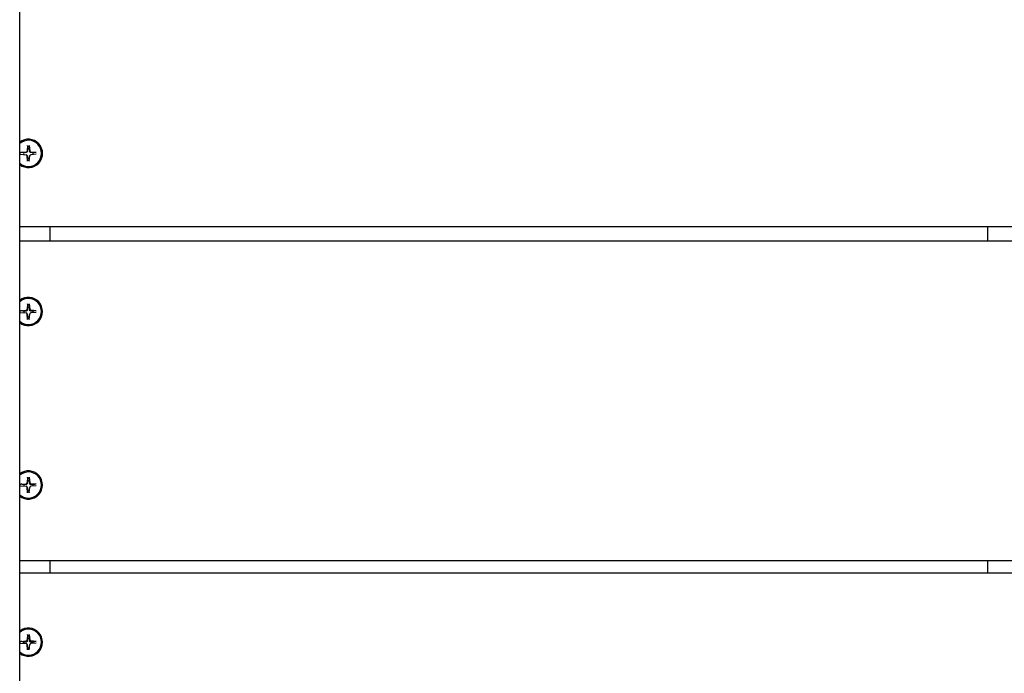
# Model space of a CAD drawing. Extents: x 33393 to 47047, y -5714 to 6040.
# Drawn here: x 38646 to 39097, y 1920 to 2220 of the extents above; entities that cross this region are included whole.
import ezdxf

# ---------------------------------------------------------------- set-up
doc = ezdxf.new("R2010")
doc.units = 0
doc.header["$LTSCALE"] = 30
doc.header["$MEASUREMENT"] = 0
doc.layers.get('0').update_dxf_attribs({"linetype": 'CONTINUOUS'})

msp = doc.modelspace()

# ---------------------------------------------------------------- linework, layer by layer
for p, q in [((38645.64, 1620.02), (38645.64, 3172.12)), ((38646.02, 2159.17), (38648.56, 2159.38)), ((38647.52, 2159.16), (38646.16, 2159.18)), ((38648.56, 2159.22), (38647.52, 2159.16)), ((38649.26, 2162.41), (38649.05, 2159.87)), ((38649.18, 2160.82), (38649.1, 2159.76)), ((38649.25, 2162.26), (38649.18, 2160.82)), ((38650.03, 2162.41), (38650.24, 2159.87)), ((38650.11, 2160.82), (38650.04, 2162.26)), ((38650.19, 2159.76), (38650.11, 2160.82)), ((38653.27, 2159.17), (38650.73, 2159.38)), ((38651.77, 2159.16), (38650.73, 2159.22)), ((38653.13, 2159.18), (38651.77, 2159.16)), ((38646.02, 2158.4), (38648.56, 2158.19)), ((38648.96, 2157.95), (38649.01, 2157.88)), ((38649.26, 2155.16), (38649.05, 2157.69)), ((38649.1, 2157.6), (38649.18, 2156.57)), ((38649.18, 2156.57), (38649.25, 2155.3)), ((38649.26, 2155.16), (38649.25, 2155.3)), ((38650.03, 2155.16), (38650.24, 2157.69)), ((38650.04, 2155.3), (38650.03, 2155.16)), ((38650.04, 2155.3), (38650.11, 2156.57)), ((38650.11, 2156.57), (38650.19, 2157.6)), ((38650.33, 2157.95), (38650.28, 2157.88)), ((38653.27, 2158.4), (38650.73, 2158.19)), ((38655.66, 2158.78), (38655.66, 2158.77)), ((38645.64, 2125.2), (39573.64, 2125.2)), ((38659.64, 2118.59), (38659.64, 2125.2)), ((39089.64, 2125.2), (39089.64, 2118.59)), ((38645.64, 2118.59), (39573.64, 2118.59)), ((38646.02, 2086.57), (38648.56, 2086.78)), ((38649.26, 2089.79), (38649.05, 2087.27)), ((38649.18, 2088.04), (38649.1, 2086.95)), ((38649.25, 2089.64), (38649.18, 2088.04)), ((38650.03, 2089.79), (38650.24, 2087.27)), ((38650.11, 2088.04), (38650.04, 2089.64)), ((38650.19, 2086.95), (38650.11, 2088.04)), ((38653.27, 2086.57), (38650.73, 2086.78)), ((38646.02, 2085.8), (38648.56, 2085.59)), ((38649.04, 2085.15), (38649.1, 2084.85)), ((38649.26, 2082.57), (38649.05, 2085.1)), ((38649.1, 2084.79), (38649.18, 2083.8)), ((38649.18, 2083.8), (38649.25, 2082.71)), ((38649.26, 2082.57), (38649.25, 2082.71)), ((38650.03, 2082.57), (38650.24, 2085.1)), ((38650.04, 2082.71), (38650.03, 2082.57)), ((38650.04, 2082.71), (38650.11, 2083.8)), ((38650.11, 2083.8), (38650.19, 2084.79)), ((38650.25, 2085.15), (38650.19, 2084.85)), ((38653.27, 2085.8), (38650.73, 2085.59)), ((38655.66, 2086.18), (38655.66, 2086.15)), ((38649.26, 2010.15), (38649.05, 2007.62)), ((38649.25, 2010), (38649.18, 2008.4)), ((38650.03, 2010.15), (38650.24, 2007.62)), ((38650.11, 2008.4), (38650.04, 2010)), ((38646.02, 2006.92), (38648.56, 2007.13)), ((38646.02, 2006.15), (38648.56, 2005.94)), ((38649.04, 2005.51), (38649.1, 2005.21)), ((38649.26, 2002.93), (38649.05, 2005.45)), ((38649.18, 2008.4), (38649.1, 2007.31)), ((38650.03, 2002.93), (38650.24, 2005.45)), ((38650.19, 2007.31), (38650.11, 2008.4)), ((38650.25, 2005.51), (38650.19, 2005.21)), ((38653.27, 2006.92), (38650.73, 2007.13)), ((38653.27, 2006.15), (38650.73, 2005.94)), ((38655.66, 2006.54), (38655.66, 2006.5)), ((38649.1, 2005.15), (38649.18, 2004.16)), ((38649.18, 2004.16), (38649.25, 2003.06)), ((38649.26, 2002.93), (38649.25, 2003.06)), ((38650.04, 2003.06), (38650.03, 2002.93)), ((38650.04, 2003.06), (38650.11, 2004.16)), ((38650.11, 2004.16), (38650.19, 2005.15)), ((38645.64, 1971.87), (39573.64, 1971.87)), ((38659.64, 1966.27), (38659.64, 1971.87)), ((39089.64, 1971.87), (39089.64, 1966.27)), ((38645.64, 1966.27), (39573.64, 1966.27)), ((38649.26, 1937.98), (38649.05, 1935.47)), ((38649.25, 1937.82), (38649.18, 1936.07)), ((38650.03, 1937.98), (38650.24, 1935.47)), ((38650.11, 1936.07), (38650.04, 1937.82)), ((38646.02, 1934.78), (38648.56, 1934.98)), ((38646.02, 1934.01), (38648.56, 1933.81)), ((38649.05, 1933.33), (38649.1, 1932.83)), ((38649.26, 1930.81), (38649.05, 1933.32)), ((38649.18, 1936.07), (38649.1, 1934.95)), ((38650.03, 1930.81), (38650.24, 1933.32)), ((38650.19, 1934.95), (38650.11, 1936.07)), ((38650.24, 1933.33), (38650.19, 1932.83)), ((38653.27, 1934.78), (38650.73, 1934.98)), ((38653.27, 1934.01), (38650.73, 1933.81)), ((38655.66, 1934.39), (38655.66, 1934.33)), ((38649.1, 1932.83), (38649.1, 1932.81)), ((38649.1, 1932.81), (38649.18, 1931.86)), ((38649.18, 1931.86), (38649.25, 1930.94)), ((38649.26, 1930.81), (38649.25, 1930.94)), ((38650.04, 1930.94), (38650.03, 1930.81)), ((38650.04, 1930.94), (38650.11, 1931.86)), ((38650.11, 1931.86), (38650.19, 1932.81)), ((38650.19, 1932.81), (38650.19, 1932.83))]:
    msp.add_line(p, q)
at = {"flags": 128}
for points in [[(38646.02, 2159.17), (38646.02, 2159.17), (38646.03, 2159.17), (38646.04, 2159.17), (38646.05, 2159.17), (38646.05, 2159.17), (38646.06, 2159.17), (38646.07, 2159.17), (38646.08, 2159.17), (38646.08, 2159.17), (38646.09, 2159.17), (38646.09, 2159.18), (38646.1, 2159.18), (38646.11, 2159.18), (38646.11, 2159.18), (38646.12, 2159.18), (38646.13, 2159.18), (38646.13, 2159.18), (38646.14, 2159.18), (38646.14, 2159.18), (38646.14, 2159.18), (38646.15, 2159.18), (38646.15, 2159.18), (38646.16, 2159.18), (38646.16, 2159.18)], [(38649.1, 2159.76), (38649.1, 2159.73), (38649.1, 2159.7), (38649.09, 2159.67), (38649.08, 2159.63), (38649.07, 2159.6), (38649.06, 2159.57), (38649.04, 2159.53), (38649.02, 2159.5), (38649, 2159.47), (38648.98, 2159.44), (38648.96, 2159.41), (38648.93, 2159.39), (38648.91, 2159.36), (38648.88, 2159.34), (38648.85, 2159.32), (38648.82, 2159.3), (38648.79, 2159.28), (38648.76, 2159.27), (38648.72, 2159.25), (38648.69, 2159.24), (38648.66, 2159.23), (38648.63, 2159.23), (38648.59, 2159.22), (38648.56, 2159.22)], [(38649.25, 2162.26), (38649.25, 2162.27), (38649.25, 2162.27), (38649.25, 2162.27), (38649.25, 2162.28), (38649.25, 2162.28), (38649.25, 2162.29), (38649.25, 2162.29), (38649.25, 2162.3), (38649.25, 2162.31), (38649.25, 2162.31), (38649.25, 2162.32), (38649.25, 2162.32), (38649.25, 2162.33), (38649.25, 2162.34), (38649.25, 2162.34), (38649.25, 2162.35), (38649.25, 2162.36), (38649.25, 2162.36), (38649.26, 2162.37), (38649.26, 2162.38), (38649.26, 2162.39), (38649.26, 2162.39), (38649.26, 2162.4), (38649.26, 2162.41)], [(38650.03, 2162.41), (38650.03, 2162.4), (38650.03, 2162.39), (38650.03, 2162.39), (38650.03, 2162.38), (38650.03, 2162.37), (38650.04, 2162.36), (38650.04, 2162.36), (38650.04, 2162.35), (38650.04, 2162.34), (38650.04, 2162.34), (38650.04, 2162.33), (38650.04, 2162.32), (38650.04, 2162.32), (38650.04, 2162.31), (38650.04, 2162.31), (38650.04, 2162.3), (38650.04, 2162.29), (38650.04, 2162.29), (38650.04, 2162.28), (38650.04, 2162.28), (38650.04, 2162.27), (38650.04, 2162.27), (38650.04, 2162.27), (38650.04, 2162.26)], [(38650.73, 2159.22), (38650.7, 2159.22), (38650.66, 2159.23), (38650.63, 2159.23), (38650.6, 2159.24), (38650.57, 2159.25), (38650.53, 2159.27), (38650.5, 2159.28), (38650.47, 2159.3), (38650.44, 2159.32), (38650.41, 2159.34), (38650.38, 2159.36), (38650.36, 2159.39), (38650.33, 2159.41), (38650.31, 2159.44), (38650.29, 2159.47), (38650.27, 2159.5), (38650.25, 2159.53), (38650.23, 2159.57), (38650.22, 2159.6), (38650.21, 2159.63), (38650.2, 2159.67), (38650.19, 2159.7), (38650.19, 2159.73), (38650.19, 2159.76)], [(38653.13, 2159.18), (38653.13, 2159.18), (38653.14, 2159.18), (38653.14, 2159.18), (38653.14, 2159.18), (38653.15, 2159.18), (38653.15, 2159.18), (38653.16, 2159.18), (38653.16, 2159.18), (38653.17, 2159.18), (38653.18, 2159.18), (38653.18, 2159.18), (38653.19, 2159.18), (38653.19, 2159.18), (38653.2, 2159.17), (38653.21, 2159.17), (38653.21, 2159.17), (38653.22, 2159.17), (38653.23, 2159.17), (38653.24, 2159.17), (38653.24, 2159.17), (38653.25, 2159.17), (38653.26, 2159.17), (38653.27, 2159.17), (38653.27, 2159.17)], [(38649.01, 2157.88), (38649.02, 2157.86), (38649.02, 2157.85), (38649.03, 2157.84), (38649.04, 2157.83), (38649.04, 2157.82), (38649.05, 2157.81), (38649.05, 2157.8), (38649.06, 2157.78), (38649.06, 2157.77), (38649.07, 2157.76), (38649.07, 2157.75), (38649.08, 2157.74), (38649.08, 2157.72), (38649.08, 2157.71), (38649.09, 2157.7), (38649.09, 2157.69), (38649.09, 2157.68), (38649.09, 2157.67), (38649.1, 2157.66), (38649.1, 2157.64), (38649.1, 2157.63), (38649.1, 2157.62), (38649.1, 2157.61), (38649.1, 2157.6)], [(38650.19, 2157.6), (38650.19, 2157.61), (38650.19, 2157.62), (38650.19, 2157.63), (38650.19, 2157.64), (38650.19, 2157.66), (38650.19, 2157.67), (38650.2, 2157.68), (38650.2, 2157.69), (38650.2, 2157.7), (38650.21, 2157.71), (38650.21, 2157.72), (38650.21, 2157.74), (38650.22, 2157.75), (38650.22, 2157.76), (38650.23, 2157.77), (38650.23, 2157.78), (38650.24, 2157.8), (38650.24, 2157.81), (38650.25, 2157.82), (38650.25, 2157.83), (38650.26, 2157.84), (38650.27, 2157.85), (38650.27, 2157.86), (38650.28, 2157.88)], [(38649.1, 2086.95), (38649.1, 2086.92), (38649.1, 2086.89), (38649.09, 2086.85), (38649.08, 2086.82), (38649.07, 2086.79), (38649.06, 2086.75), (38649.04, 2086.72), (38649.02, 2086.69), (38649, 2086.66), (38648.98, 2086.63), (38648.96, 2086.6), (38648.93, 2086.57), (38648.91, 2086.55), (38648.88, 2086.53), (38648.85, 2086.5), (38648.82, 2086.49), (38648.79, 2086.47), (38648.76, 2086.45), (38648.72, 2086.44), (38648.69, 2086.43), (38648.66, 2086.42), (38648.63, 2086.42), (38648.59, 2086.41), (38648.56, 2086.41)], [(38649.25, 2089.64), (38649.25, 2089.65), (38649.25, 2089.65), (38649.25, 2089.66), (38649.25, 2089.66), (38649.25, 2089.67), (38649.25, 2089.67), (38649.25, 2089.68), (38649.25, 2089.68), (38649.25, 2089.69), (38649.25, 2089.69), (38649.25, 2089.7), (38649.25, 2089.71), (38649.25, 2089.71), (38649.25, 2089.72), (38649.25, 2089.73), (38649.25, 2089.74), (38649.25, 2089.74), (38649.25, 2089.75), (38649.26, 2089.76), (38649.26, 2089.76), (38649.26, 2089.77), (38649.26, 2089.78), (38649.26, 2089.79), (38649.26, 2089.79)], [(38650.03, 2089.79), (38650.03, 2089.79), (38650.03, 2089.78), (38650.03, 2089.77), (38650.03, 2089.76), (38650.03, 2089.76), (38650.04, 2089.75), (38650.04, 2089.74), (38650.04, 2089.74), (38650.04, 2089.73), (38650.04, 2089.72), (38650.04, 2089.71), (38650.04, 2089.71), (38650.04, 2089.7), (38650.04, 2089.69), (38650.04, 2089.69), (38650.04, 2089.68), (38650.04, 2089.68), (38650.04, 2089.67), (38650.04, 2089.67), (38650.04, 2089.66), (38650.04, 2089.66), (38650.04, 2089.65), (38650.04, 2089.65), (38650.04, 2089.64)], [(38650.73, 2086.41), (38650.7, 2086.41), (38650.66, 2086.42), (38650.63, 2086.42), (38650.6, 2086.43), (38650.57, 2086.44), (38650.53, 2086.45), (38650.5, 2086.47), (38650.47, 2086.49), (38650.44, 2086.5), (38650.41, 2086.53), (38650.38, 2086.55), (38650.36, 2086.57), (38650.33, 2086.6), (38650.31, 2086.63), (38650.29, 2086.66), (38650.27, 2086.69), (38650.25, 2086.72), (38650.23, 2086.75), (38650.22, 2086.79), (38650.21, 2086.82), (38650.2, 2086.85), (38650.19, 2086.89), (38650.19, 2086.92), (38650.19, 2086.95)], [(38646.02, 2086.57), (38646.02, 2086.57), (38646.03, 2086.57), (38646.04, 2086.57), (38646.05, 2086.57), (38646.05, 2086.57), (38646.06, 2086.57), (38646.07, 2086.57), (38646.08, 2086.57), (38646.08, 2086.57), (38646.09, 2086.57), (38646.09, 2086.57), (38646.1, 2086.57), (38646.11, 2086.57), (38646.11, 2086.57), (38646.12, 2086.57), (38646.13, 2086.57), (38646.13, 2086.57), (38646.14, 2086.57), (38646.14, 2086.57), (38646.14, 2086.57), (38646.15, 2086.57), (38646.15, 2086.57), (38646.16, 2086.57), (38646.16, 2086.57)], [(38647.52, 2086.38), (38647.47, 2086.39), (38647.43, 2086.4), (38647.38, 2086.4), (38647.33, 2086.41), (38647.28, 2086.42), (38647.23, 2086.42), (38647.18, 2086.43), (38647.13, 2086.44), (38647.08, 2086.44), (38647.03, 2086.45), (38646.97, 2086.46), (38646.92, 2086.46), (38646.86, 2086.47), (38646.81, 2086.48), (38646.75, 2086.49), (38646.69, 2086.5), (38646.63, 2086.51), (38646.56, 2086.51), (38646.5, 2086.52), (38646.44, 2086.53), (38646.37, 2086.54), (38646.3, 2086.55), (38646.23, 2086.56), (38646.16, 2086.57)], [(38648.56, 2086.41), (38648.53, 2086.41), (38648.51, 2086.41), (38648.48, 2086.41), (38648.45, 2086.41), (38648.42, 2086.41), (38648.38, 2086.41), (38648.35, 2086.41), (38648.32, 2086.41), (38648.28, 2086.4), (38648.25, 2086.4), (38648.21, 2086.4), (38648.17, 2086.4), (38648.13, 2086.4), (38648.08, 2086.4), (38648.04, 2086.4), (38647.99, 2086.4), (38647.94, 2086.39), (38647.89, 2086.39), (38647.83, 2086.39), (38647.78, 2086.39), (38647.72, 2086.39), (38647.65, 2086.39), (38647.59, 2086.39), (38647.52, 2086.38)], [(38649.1, 2084.85), (38649.1, 2084.85), (38649.1, 2084.85), (38649.1, 2084.85), (38649.1, 2084.84), (38649.1, 2084.84), (38649.1, 2084.84), (38649.1, 2084.84), (38649.1, 2084.83), (38649.1, 2084.83), (38649.1, 2084.83), (38649.1, 2084.83), (38649.1, 2084.82), (38649.1, 2084.82), (38649.1, 2084.82), (38649.1, 2084.82), (38649.1, 2084.81), (38649.1, 2084.81), (38649.1, 2084.81), (38649.1, 2084.81), (38649.1, 2084.8), (38649.1, 2084.8), (38649.1, 2084.8), (38649.1, 2084.8), (38649.1, 2084.79)], [(38650.19, 2084.79), (38650.19, 2084.8), (38650.19, 2084.8), (38650.19, 2084.8), (38650.19, 2084.8), (38650.19, 2084.81), (38650.19, 2084.81), (38650.19, 2084.81), (38650.19, 2084.81), (38650.19, 2084.82), (38650.19, 2084.82), (38650.19, 2084.82), (38650.19, 2084.82), (38650.19, 2084.83), (38650.19, 2084.83), (38650.19, 2084.83), (38650.19, 2084.83), (38650.19, 2084.84), (38650.19, 2084.84), (38650.19, 2084.84), (38650.19, 2084.84), (38650.19, 2084.85), (38650.19, 2084.85), (38650.19, 2084.85), (38650.19, 2084.85)], [(38651.77, 2086.38), (38651.7, 2086.39), (38651.64, 2086.39), (38651.57, 2086.39), (38651.51, 2086.39), (38651.45, 2086.39), (38651.4, 2086.39), (38651.35, 2086.39), (38651.3, 2086.4), (38651.25, 2086.4), (38651.21, 2086.4), (38651.16, 2086.4), (38651.12, 2086.4), (38651.08, 2086.4), (38651.04, 2086.4), (38651.01, 2086.4), (38650.97, 2086.41), (38650.94, 2086.41), (38650.9, 2086.41), (38650.87, 2086.41), (38650.84, 2086.41), (38650.81, 2086.41), (38650.78, 2086.41), (38650.76, 2086.41), (38650.73, 2086.41)], [(38653.13, 2086.57), (38653.06, 2086.56), (38652.99, 2086.55), (38652.92, 2086.54), (38652.85, 2086.53), (38652.79, 2086.52), (38652.73, 2086.51), (38652.66, 2086.51), (38652.6, 2086.5), (38652.54, 2086.49), (38652.48, 2086.48), (38652.43, 2086.47), (38652.37, 2086.46), (38652.32, 2086.46), (38652.26, 2086.45), (38652.21, 2086.44), (38652.16, 2086.44), (38652.11, 2086.43), (38652.05, 2086.42), (38652.01, 2086.42), (38651.96, 2086.41), (38651.91, 2086.4), (38651.86, 2086.4), (38651.82, 2086.39), (38651.77, 2086.38)], [(38653.13, 2086.57), (38653.13, 2086.57), (38653.14, 2086.57), (38653.14, 2086.57), (38653.14, 2086.57), (38653.15, 2086.57), (38653.15, 2086.57), (38653.16, 2086.57), (38653.16, 2086.57), (38653.17, 2086.57), (38653.18, 2086.57), (38653.18, 2086.57), (38653.19, 2086.57), (38653.19, 2086.57), (38653.2, 2086.57), (38653.21, 2086.57), (38653.21, 2086.57), (38653.22, 2086.57), (38653.23, 2086.57), (38653.24, 2086.57), (38653.24, 2086.57), (38653.25, 2086.57), (38653.26, 2086.57), (38653.27, 2086.57), (38653.27, 2086.57)], [(38649.25, 2010), (38649.25, 2010), (38649.25, 2010.01), (38649.25, 2010.01), (38649.25, 2010.02), (38649.25, 2010.02), (38649.25, 2010.03), (38649.25, 2010.03), (38649.25, 2010.04), (38649.25, 2010.04), (38649.25, 2010.05), (38649.25, 2010.06), (38649.25, 2010.06), (38649.25, 2010.07), (38649.25, 2010.08), (38649.25, 2010.08), (38649.25, 2010.09), (38649.25, 2010.1), (38649.25, 2010.11), (38649.26, 2010.11), (38649.26, 2010.12), (38649.26, 2010.13), (38649.26, 2010.14), (38649.26, 2010.14), (38649.26, 2010.15)], [(38650.03, 2010.15), (38650.03, 2010.14), (38650.03, 2010.14), (38650.03, 2010.13), (38650.03, 2010.12), (38650.03, 2010.11), (38650.04, 2010.11), (38650.04, 2010.1), (38650.04, 2010.09), (38650.04, 2010.08), (38650.04, 2010.08), (38650.04, 2010.07), (38650.04, 2010.06), (38650.04, 2010.06), (38650.04, 2010.05), (38650.04, 2010.04), (38650.04, 2010.04), (38650.04, 2010.03), (38650.04, 2010.03), (38650.04, 2010.02), (38650.04, 2010.02), (38650.04, 2010.01), (38650.04, 2010.01), (38650.04, 2010), (38650.04, 2010)], [(38646.02, 2006.92), (38646.02, 2006.92), (38646.03, 2006.92), (38646.04, 2006.93), (38646.05, 2006.93), (38646.05, 2006.93), (38646.06, 2006.93), (38646.07, 2006.93), (38646.08, 2006.93), (38646.08, 2006.93), (38646.09, 2006.93), (38646.09, 2006.93), (38646.1, 2006.93), (38646.11, 2006.93), (38646.11, 2006.93), (38646.12, 2006.93), (38646.13, 2006.93), (38646.13, 2006.93), (38646.14, 2006.93), (38646.14, 2006.93), (38646.14, 2006.93), (38646.15, 2006.93), (38646.15, 2006.93), (38646.16, 2006.93), (38646.16, 2006.93)], [(38647.52, 2006.74), (38647.47, 2006.75), (38647.43, 2006.75), (38647.38, 2006.76), (38647.33, 2006.76), (38647.28, 2006.77), (38647.23, 2006.78), (38647.18, 2006.78), (38647.13, 2006.79), (38647.08, 2006.8), (38647.03, 2006.81), (38646.97, 2006.81), (38646.92, 2006.82), (38646.86, 2006.83), (38646.81, 2006.84), (38646.75, 2006.84), (38646.69, 2006.85), (38646.63, 2006.86), (38646.56, 2006.87), (38646.5, 2006.88), (38646.44, 2006.89), (38646.37, 2006.9), (38646.3, 2006.91), (38646.23, 2006.92), (38646.16, 2006.93)], [(38648.56, 2006.77), (38648.53, 2006.77), (38648.51, 2006.77), (38648.48, 2006.77), (38648.45, 2006.77), (38648.42, 2006.76), (38648.38, 2006.76), (38648.35, 2006.76), (38648.32, 2006.76), (38648.28, 2006.76), (38648.25, 2006.76), (38648.21, 2006.76), (38648.17, 2006.76), (38648.13, 2006.76), (38648.08, 2006.75), (38648.04, 2006.75), (38647.99, 2006.75), (38647.94, 2006.75), (38647.89, 2006.75), (38647.83, 2006.75), (38647.78, 2006.75), (38647.72, 2006.75), (38647.65, 2006.74), (38647.59, 2006.74), (38647.52, 2006.74)], [(38649.1, 2007.31), (38649.1, 2007.28), (38649.1, 2007.24), (38649.09, 2007.21), (38649.08, 2007.18), (38649.07, 2007.14), (38649.06, 2007.11), (38649.04, 2007.08), (38649.02, 2007.04), (38649, 2007.01), (38648.98, 2006.98), (38648.96, 2006.95), (38648.93, 2006.93), (38648.91, 2006.9), (38648.88, 2006.88), (38648.85, 2006.86), (38648.82, 2006.84), (38648.79, 2006.82), (38648.76, 2006.81), (38648.72, 2006.8), (38648.69, 2006.79), (38648.66, 2006.78), (38648.63, 2006.77), (38648.59, 2006.77), (38648.56, 2006.77)], [(38650.73, 2006.77), (38650.7, 2006.77), (38650.66, 2006.77), (38650.63, 2006.78), (38650.6, 2006.79), (38650.57, 2006.8), (38650.53, 2006.81), (38650.5, 2006.82), (38650.47, 2006.84), (38650.44, 2006.86), (38650.41, 2006.88), (38650.38, 2006.9), (38650.36, 2006.93), (38650.33, 2006.95), (38650.31, 2006.98), (38650.29, 2007.01), (38650.27, 2007.04), (38650.25, 2007.08), (38650.23, 2007.11), (38650.22, 2007.14), (38650.21, 2007.18), (38650.2, 2007.21), (38650.19, 2007.24), (38650.19, 2007.28), (38650.19, 2007.31)], [(38651.77, 2006.74), (38651.7, 2006.74), (38651.64, 2006.74), (38651.57, 2006.75), (38651.51, 2006.75), (38651.45, 2006.75), (38651.4, 2006.75), (38651.35, 2006.75), (38651.3, 2006.75), (38651.25, 2006.75), (38651.21, 2006.75), (38651.16, 2006.76), (38651.12, 2006.76), (38651.08, 2006.76), (38651.04, 2006.76), (38651.01, 2006.76), (38650.97, 2006.76), (38650.94, 2006.76), (38650.9, 2006.76), (38650.87, 2006.76), (38650.84, 2006.77), (38650.81, 2006.77), (38650.78, 2006.77), (38650.76, 2006.77), (38650.73, 2006.77)], [(38653.13, 2006.93), (38653.06, 2006.92), (38652.99, 2006.91), (38652.92, 2006.9), (38652.85, 2006.89), (38652.79, 2006.88), (38652.73, 2006.87), (38652.66, 2006.86), (38652.6, 2006.85), (38652.54, 2006.84), (38652.48, 2006.84), (38652.43, 2006.83), (38652.37, 2006.82), (38652.32, 2006.81), (38652.26, 2006.81), (38652.21, 2006.8), (38652.16, 2006.79), (38652.11, 2006.78), (38652.05, 2006.78), (38652.01, 2006.77), (38651.96, 2006.76), (38651.91, 2006.76), (38651.86, 2006.75), (38651.82, 2006.75), (38651.77, 2006.74)], [(38653.13, 2006.93), (38653.13, 2006.93), (38653.14, 2006.93), (38653.14, 2006.93), (38653.14, 2006.93), (38653.15, 2006.93), (38653.15, 2006.93), (38653.16, 2006.93), (38653.16, 2006.93), (38653.17, 2006.93), (38653.18, 2006.93), (38653.18, 2006.93), (38653.19, 2006.93), (38653.19, 2006.93), (38653.2, 2006.93), (38653.21, 2006.93), (38653.21, 2006.93), (38653.22, 2006.93), (38653.23, 2006.93), (38653.24, 2006.93), (38653.24, 2006.93), (38653.25, 2006.93), (38653.26, 2006.92), (38653.27, 2006.92), (38653.27, 2006.92)], [(38649.1, 2005.21), (38649.1, 2005.21), (38649.1, 2005.2), (38649.1, 2005.2), (38649.1, 2005.2), (38649.1, 2005.2), (38649.1, 2005.19), (38649.1, 2005.19), (38649.1, 2005.19), (38649.1, 2005.19), (38649.1, 2005.18), (38649.1, 2005.18), (38649.1, 2005.18), (38649.1, 2005.18), (38649.1, 2005.18), (38649.1, 2005.17), (38649.1, 2005.17), (38649.1, 2005.17), (38649.1, 2005.17), (38649.1, 2005.16), (38649.1, 2005.16), (38649.1, 2005.16), (38649.1, 2005.16), (38649.1, 2005.15), (38649.1, 2005.15)], [(38650.19, 2005.15), (38650.19, 2005.15), (38650.19, 2005.16), (38650.19, 2005.16), (38650.19, 2005.16), (38650.19, 2005.16), (38650.19, 2005.17), (38650.19, 2005.17), (38650.19, 2005.17), (38650.19, 2005.17), (38650.19, 2005.18), (38650.19, 2005.18), (38650.19, 2005.18), (38650.19, 2005.18), (38650.19, 2005.18), (38650.19, 2005.19), (38650.19, 2005.19), (38650.19, 2005.19), (38650.19, 2005.19), (38650.19, 2005.2), (38650.19, 2005.2), (38650.19, 2005.2), (38650.19, 2005.2), (38650.19, 2005.21), (38650.19, 2005.21)], [(38649.25, 1937.82), (38649.25, 1937.83), (38649.25, 1937.83), (38649.25, 1937.84), (38649.25, 1937.84), (38649.25, 1937.85), (38649.25, 1937.85), (38649.25, 1937.86), (38649.25, 1937.86), (38649.25, 1937.87), (38649.25, 1937.88), (38649.25, 1937.88), (38649.25, 1937.89), (38649.25, 1937.9), (38649.25, 1937.9), (38649.25, 1937.91), (38649.25, 1937.92), (38649.25, 1937.93), (38649.25, 1937.93), (38649.26, 1937.94), (38649.26, 1937.95), (38649.26, 1937.96), (38649.26, 1937.96), (38649.26, 1937.97), (38649.26, 1937.98)], [(38650.03, 1937.98), (38650.03, 1937.97), (38650.03, 1937.96), (38650.03, 1937.96), (38650.03, 1937.95), (38650.03, 1937.94), (38650.04, 1937.93), (38650.04, 1937.93), (38650.04, 1937.92), (38650.04, 1937.91), (38650.04, 1937.9), (38650.04, 1937.9), (38650.04, 1937.89), (38650.04, 1937.88), (38650.04, 1937.88), (38650.04, 1937.87), (38650.04, 1937.86), (38650.04, 1937.86), (38650.04, 1937.85), (38650.04, 1937.85), (38650.04, 1937.84), (38650.04, 1937.84), (38650.04, 1937.83), (38650.04, 1937.83), (38650.04, 1937.82)], [(38646.02, 1934.78), (38646.02, 1934.78), (38646.03, 1934.78), (38646.04, 1934.78), (38646.05, 1934.78), (38646.05, 1934.78), (38646.06, 1934.78), (38646.07, 1934.78), (38646.08, 1934.78), (38646.08, 1934.78), (38646.09, 1934.78), (38646.09, 1934.78), (38646.1, 1934.78), (38646.11, 1934.78), (38646.11, 1934.78), (38646.12, 1934.78), (38646.13, 1934.78), (38646.13, 1934.78), (38646.14, 1934.78), (38646.14, 1934.78), (38646.14, 1934.78), (38646.15, 1934.78), (38646.15, 1934.78), (38646.16, 1934.77), (38646.16, 1934.77)], [(38647.52, 1934.42), (38647.47, 1934.43), (38647.43, 1934.44), (38647.38, 1934.46), (38647.33, 1934.47), (38647.28, 1934.48), (38647.23, 1934.49), (38647.18, 1934.51), (38647.13, 1934.52), (38647.08, 1934.53), (38647.03, 1934.55), (38646.97, 1934.56), (38646.92, 1934.57), (38646.86, 1934.59), (38646.81, 1934.6), (38646.75, 1934.62), (38646.69, 1934.64), (38646.63, 1934.65), (38646.56, 1934.67), (38646.5, 1934.68), (38646.44, 1934.7), (38646.37, 1934.72), (38646.3, 1934.74), (38646.23, 1934.75), (38646.16, 1934.77)], [(38648.56, 1934.42), (38648.53, 1934.42), (38648.51, 1934.42), (38648.48, 1934.42), (38648.45, 1934.42), (38648.42, 1934.42), (38648.38, 1934.42), (38648.35, 1934.42), (38648.32, 1934.42), (38648.28, 1934.42), (38648.25, 1934.42), (38648.21, 1934.42), (38648.17, 1934.42), (38648.13, 1934.42), (38648.08, 1934.42), (38648.04, 1934.42), (38647.99, 1934.42), (38647.94, 1934.42), (38647.89, 1934.42), (38647.83, 1934.42), (38647.78, 1934.42), (38647.72, 1934.42), (38647.65, 1934.42), (38647.59, 1934.42), (38647.52, 1934.42)], [(38649.1, 1934.95), (38649.1, 1934.92), (38649.1, 1934.89), (38649.09, 1934.85), (38649.08, 1934.82), (38649.07, 1934.78), (38649.06, 1934.75), (38649.04, 1934.72), (38649.02, 1934.68), (38649, 1934.65), (38648.98, 1934.62), (38648.96, 1934.59), (38648.93, 1934.57), (38648.91, 1934.55), (38648.88, 1934.52), (38648.85, 1934.5), (38648.82, 1934.48), (38648.79, 1934.47), (38648.76, 1934.45), (38648.72, 1934.44), (38648.69, 1934.43), (38648.66, 1934.43), (38648.63, 1934.42), (38648.59, 1934.42), (38648.56, 1934.42)], [(38650.73, 1934.42), (38650.7, 1934.42), (38650.66, 1934.42), (38650.63, 1934.43), (38650.6, 1934.43), (38650.57, 1934.44), (38650.53, 1934.45), (38650.5, 1934.47), (38650.47, 1934.48), (38650.44, 1934.5), (38650.41, 1934.52), (38650.38, 1934.55), (38650.36, 1934.57), (38650.33, 1934.59), (38650.31, 1934.62), (38650.29, 1934.65), (38650.27, 1934.68), (38650.25, 1934.72), (38650.23, 1934.75), (38650.22, 1934.78), (38650.21, 1934.82), (38650.2, 1934.85), (38650.19, 1934.89), (38650.19, 1934.92), (38650.19, 1934.95)], [(38651.77, 1934.42), (38651.7, 1934.42), (38651.64, 1934.42), (38651.57, 1934.42), (38651.51, 1934.42), (38651.45, 1934.42), (38651.4, 1934.42), (38651.35, 1934.42), (38651.3, 1934.42), (38651.25, 1934.42), (38651.21, 1934.42), (38651.16, 1934.42), (38651.12, 1934.42), (38651.08, 1934.42), (38651.04, 1934.42), (38651.01, 1934.42), (38650.97, 1934.42), (38650.94, 1934.42), (38650.9, 1934.42), (38650.87, 1934.42), (38650.84, 1934.42), (38650.81, 1934.42), (38650.78, 1934.42), (38650.76, 1934.42), (38650.73, 1934.42)], [(38653.13, 1934.77), (38653.06, 1934.75), (38652.99, 1934.74), (38652.92, 1934.72), (38652.85, 1934.7), (38652.79, 1934.68), (38652.73, 1934.67), (38652.66, 1934.65), (38652.6, 1934.64), (38652.54, 1934.62), (38652.48, 1934.6), (38652.43, 1934.59), (38652.37, 1934.57), (38652.32, 1934.56), (38652.26, 1934.55), (38652.21, 1934.53), (38652.16, 1934.52), (38652.11, 1934.51), (38652.05, 1934.49), (38652.01, 1934.48), (38651.96, 1934.47), (38651.91, 1934.46), (38651.86, 1934.44), (38651.82, 1934.43), (38651.77, 1934.42)], [(38653.13, 1934.77), (38653.13, 1934.77), (38653.14, 1934.78), (38653.14, 1934.78), (38653.14, 1934.78), (38653.15, 1934.78), (38653.15, 1934.78), (38653.16, 1934.78), (38653.16, 1934.78), (38653.17, 1934.78), (38653.18, 1934.78), (38653.18, 1934.78), (38653.19, 1934.78), (38653.19, 1934.78), (38653.2, 1934.78), (38653.21, 1934.78), (38653.21, 1934.78), (38653.22, 1934.78), (38653.23, 1934.78), (38653.24, 1934.78), (38653.24, 1934.78), (38653.25, 1934.78), (38653.26, 1934.78), (38653.27, 1934.78), (38653.27, 1934.78)]]:
    msp.add_lwpolyline(points, dxfattribs=at)
for centre, radius, start, end in [((38649.64, 2158.78), 6.5, 232.0057, 127.9684), ((38649.64, 2158.78), 6.01, 228.3219, 131.706), ((38649.64, 2158.7), 2.18, 167.7355, 191.2128), ((38648.51, 2159.92), 0.539, 274.7395, 355.2697), ((38649.64, 2158.7), 2.18, 77.7275, 102.2746), ((38650.78, 2159.92), 0.539, 184.7349, 265.2559), ((38649.64, 2158.7), 2.18, 348.7853, 12.2628), ((38649.64, 2158.77), 6.01, 228.294, 0), ((38648.51, 2157.65), 0.539, 4.7349, 85.2559), ((38649.64, 2158.7), 2.18, 257.7275, 282.2746), ((38650.78, 2157.65), 0.539, 94.7395, 175.2697), ((38649.64, 2086.18), 6, 228.4318, 131.8189), ((38648.51, 2087.31), 0.539, 274.7583, 355.3247), ((38650.78, 2087.31), 0.539, 184.7162, 265.2008), ((38648.51, 2085.05), 0.539, 4.7162, 85.2008), ((38650.78, 2085.05), 0.539, 94.7583, 175.3247), ((38649.64, 2006.54), 6, 228.4318, 131.8189), ((38648.51, 2007.67), 0.539, 274.7583, 355.3247), ((38648.51, 2005.41), 0.539, 4.7162, 85.2008), ((38650.78, 2007.67), 0.539, 184.7162, 265.2008), ((38650.78, 2005.41), 0.539, 94.7583, 175.3247)]:
    msp.add_arc(centre, radius, start, end)
for centre, major_axis, ratio, start_param, end_param in [((38649.64, 2086.18), (5.11, -4), 0.998918, 4.712389, 9.179752), ((38649.64, 2085.92), (2.13, 0.46), 0.99595, 1.142539, 1.570796), ((38649.64, 2086.15), (6.01, 0), 0.995548, 3.984729, 6.283185), ((38649.64, 2085.92), (-2.16, -0.25), 0.995663, 5.955167, 6.283185), ((38649.64, 2085.92), (-2.13, -0.46), 0.99595, 1.142539, 1.570796), ((38649.64, 2085.92), (2.13, 0.46), 0.99595, 5.955167, 6.283185), ((38649.64, 2006.54), (5.11, -4), 0.998918, 4.712389, 9.179752), ((38649.64, 2006.5), (6.01, 0), 0.995548, 3.984729, 6.283185), ((38649.64, 2006.28), (-2.16, -0.25), 0.995663, 5.955167, 6.283185), ((38649.64, 2006.28), (2.13, 0.46), 0.99595, 1.142539, 1.570796), ((38649.64, 2006.28), (2.13, 0.46), 0.99595, 5.955167, 6.283185), ((38649.64, 2006.28), (-2.13, -0.46), 0.99595, 1.142539, 1.570796), ((38649.64, 1934.39), (5.08, -4.01), 0.996991, 4.712389, 9.179752), ((38649.64, 1934.39), (4.44, 4.01), 0.99857, 3.257068, 7.853982), ((38649.64, 1934.33), (6.01, 0), 0.987653, 3.984729, 6.283185), ((38649.64, 1933.96), (-2.18, -0.07), 0.987678, 6.036701, 6.283185), ((38648.51, 1935.52), (0.537, 0.045), 0.98782, 4.712389, 6.117826), ((38648.51, 1933.27), (0.537, 0.044), 0.98782, 0, 1.405437), ((38649.64, 1933.96), (2.13, 0.47), 0.988762, 1.142539, 1.570796), ((38650.78, 1935.52), (-0.537, -0.044), 0.98782, 0, 1.405437), ((38650.78, 1933.27), (-0.537, -0.045), 0.98782, 4.712389, 6.117826), ((38649.64, 1933.96), (2.13, 0.46), 0.988762, 6.036701, 6.283185), ((38649.64, 1933.96), (-2.13, -0.47), 0.988762, 1.142539, 1.570796)]:
    msp.add_ellipse(centre, major_axis=major_axis, ratio=ratio, start_param=start_param, end_param=end_param)

doc.saveas('drawing.dxf')
